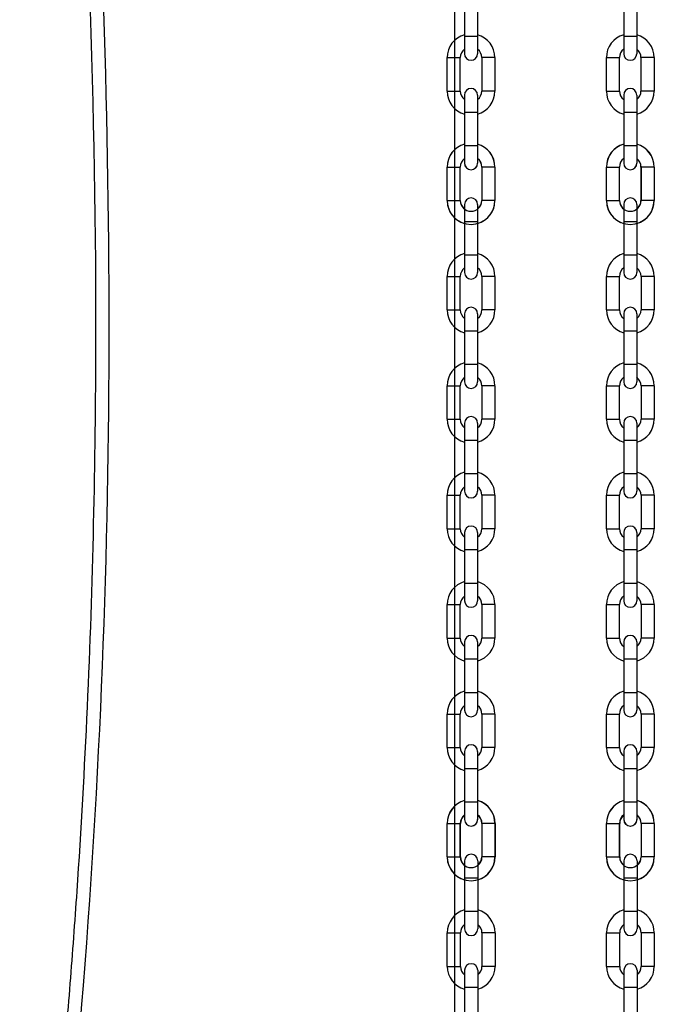
# Model space of a CAD drawing. Units: millimetres. Extents: x 63981 to 303970, y -19131 to 15677.
# Drawn here: x 69288 to 69527, y -7799 to -7428 of the extents above; entities that cross this region are included whole.
import ezdxf

# ---------------------------------------------------------------- set-up
doc = ezdxf.new("R2010")
doc.units = ezdxf.units.MM
doc.header["$LTSCALE"] = 46.255
doc.layers.get('0').update_dxf_attribs({"linetype": 'CONTINUOUS'})

msp = doc.modelspace()

# ---------------------------------------------------------------- linework, layer by layer
at = {"color": 7, "linetype": 'Continuous'}
for p, q in [((69451.5823, -8557.4247), (69451.5823, -4691.0222)), ((69451.5823, -8443.6482), (69451.5823, -6703.6888)), ((69455.1466, -7415.2171), (69455.1466, -7440.8671)), ((69460.0966, -7415.2171), (69460.0966, -7440.8671)), ((69515.1466, -7415.2171), (69515.1466, -7440.8671)), ((69520.0966, -7415.2171), (69520.0966, -7440.8671)), ((69448.6216, -7454.9421), (69448.6216, -7442.3421)), ((69453.5716, -7454.9421), (69453.5716, -7442.3421)), ((69461.6716, -7442.3421), (69461.6716, -7454.9421)), ((69466.6216, -7442.3421), (69466.6216, -7454.9421)), ((69508.6216, -7454.9421), (69508.6216, -7442.3421)), ((69513.5716, -7454.9421), (69513.5716, -7442.3421)), ((69521.6716, -7442.3421), (69521.6716, -7454.9421)), ((69526.6216, -7442.3421), (69526.6216, -7454.9421)), ((69455.1466, -7456.4171), (69455.1466, -7482.0671)), ((69460.0966, -7456.4171), (69460.0966, -7482.0671)), ((69515.1466, -7456.4171), (69515.1466, -7482.0671)), ((69520.0966, -7456.4171), (69520.0966, -7482.0671)), ((69448.6216, -7496.1421), (69448.6216, -7483.5421)), ((69448.6377, -7496.1374), (69448.6377, -7483.5374)), ((69453.5716, -7496.1421), (69453.5716, -7483.5421)), ((69453.5877, -7496.1374), (69453.5877, -7483.5374)), ((69461.6716, -7483.5421), (69461.6716, -7496.1421)), ((69461.6877, -7483.5374), (69461.6877, -7496.1374)), ((69466.6216, -7483.5421), (69466.6216, -7496.1421)), ((69466.6377, -7483.5374), (69466.6377, -7496.1374)), ((69508.6216, -7496.1421), (69508.6216, -7483.5421)), ((69508.6377, -7496.1374), (69508.6377, -7483.5374)), ((69513.5716, -7496.1421), (69513.5716, -7483.5421)), ((69513.5877, -7496.1374), (69513.5877, -7483.5374)), ((69521.6716, -7483.5421), (69521.6716, -7496.1421)), ((69521.6877, -7483.5374), (69521.6877, -7496.1374)), ((69526.6216, -7483.5421), (69526.6216, -7496.1421)), ((69526.6377, -7483.5374), (69526.6377, -7496.1374)), ((69455.1627, -7497.6124), (69455.1627, -7523.2624)), ((69460.1127, -7497.6124), (69460.1127, -7523.2624)), ((69515.1627, -7497.6124), (69515.1627, -7523.2624)), ((69520.1127, -7497.6124), (69520.1127, -7523.2624)), ((69448.6377, -7537.3374), (69448.6377, -7524.7374)), ((69453.5877, -7537.3374), (69453.5877, -7524.7374)), ((69461.6877, -7524.7374), (69461.6877, -7537.3374)), ((69466.6377, -7524.7374), (69466.6377, -7537.3374)), ((69508.6377, -7537.3374), (69508.6377, -7524.7374)), ((69513.5877, -7537.3374), (69513.5877, -7524.7374)), ((69521.6877, -7524.7374), (69521.6877, -7537.3374)), ((69526.6377, -7524.7374), (69526.6377, -7537.3374)), ((69455.1627, -7538.8124), (69455.1627, -7564.4624)), ((69460.1127, -7538.8124), (69460.1127, -7564.4624)), ((69515.1627, -7538.8124), (69515.1627, -7564.4624)), ((69520.1127, -7538.8124), (69520.1127, -7564.4624)), ((69448.6377, -7578.5374), (69448.6377, -7565.9374)), ((69453.5877, -7578.5374), (69453.5877, -7565.9374)), ((69461.6877, -7565.9374), (69461.6877, -7578.5374)), ((69466.6377, -7565.9374), (69466.6377, -7578.5374)), ((69508.6377, -7578.5374), (69508.6377, -7565.9374)), ((69513.5877, -7578.5374), (69513.5877, -7565.9374)), ((69521.6877, -7565.9374), (69521.6877, -7578.5374)), ((69526.6377, -7565.9374), (69526.6377, -7578.5374)), ((69455.1627, -7580.0124), (69455.1627, -7605.6624)), ((69460.1127, -7580.0124), (69460.1127, -7605.6624)), ((69515.1627, -7580.0124), (69515.1627, -7605.6624)), ((69520.1127, -7580.0124), (69520.1127, -7605.6624)), ((69448.6377, -7619.7374), (69448.6377, -7607.1374)), ((69453.5877, -7619.7374), (69453.5877, -7607.1374)), ((69461.6877, -7607.1374), (69461.6877, -7619.7374)), ((69466.6377, -7607.1374), (69466.6377, -7619.7374)), ((69508.6377, -7619.7374), (69508.6377, -7607.1374)), ((69513.5877, -7619.7374), (69513.5877, -7607.1374)), ((69521.6877, -7607.1374), (69521.6877, -7619.7374)), ((69526.6377, -7607.1374), (69526.6377, -7619.7374)), ((69455.1627, -7621.2124), (69455.1627, -7646.8624)), ((69460.1127, -7621.2124), (69460.1127, -7646.8624)), ((69515.1627, -7621.2124), (69515.1627, -7646.8624)), ((69520.1127, -7621.2124), (69520.1127, -7646.8624)), ((69448.6377, -7660.9374), (69448.6377, -7648.3374)), ((69453.5877, -7660.9374), (69453.5877, -7648.3374)), ((69461.6877, -7648.3374), (69461.6877, -7660.9374)), ((69466.6377, -7648.3374), (69466.6377, -7660.9374)), ((69508.6377, -7660.9374), (69508.6377, -7648.3374)), ((69513.5877, -7660.9374), (69513.5877, -7648.3374)), ((69521.6877, -7648.3374), (69521.6877, -7660.9374)), ((69526.6377, -7648.3374), (69526.6377, -7660.9374)), ((69455.1627, -7662.4124), (69455.1627, -7688.0624)), ((69460.1127, -7662.4124), (69460.1127, -7688.0624)), ((69515.1627, -7662.4124), (69515.1627, -7688.0624)), ((69520.1127, -7662.4124), (69520.1127, -7688.0624)), ((69448.6377, -7702.1374), (69448.6377, -7689.5374)), ((69453.5877, -7702.1374), (69453.5877, -7689.5374)), ((69461.6877, -7689.5374), (69461.6877, -7702.1374)), ((69466.6377, -7689.5374), (69466.6377, -7702.1374)), ((69508.6377, -7702.1374), (69508.6377, -7689.5374)), ((69513.5877, -7702.1374), (69513.5877, -7689.5374)), ((69521.6877, -7689.5374), (69521.6877, -7702.1374)), ((69526.6377, -7689.5374), (69526.6377, -7702.1374)), ((69455.1627, -7703.6124), (69455.1627, -7729.2624)), ((69460.1127, -7703.6124), (69460.1127, -7729.2624)), ((69515.1627, -7703.6124), (69515.1627, -7729.2624)), ((69520.1127, -7703.6124), (69520.1127, -7729.2624)), ((69448.6377, -7743.3374), (69448.6377, -7730.7374)), ((69448.6911, -7743.3674), (69448.6911, -7730.7674)), ((69453.5877, -7743.3374), (69453.5877, -7730.7374)), ((69453.6411, -7743.3674), (69453.6411, -7730.7674)), ((69461.6877, -7730.7374), (69461.6877, -7743.3374)), ((69461.7411, -7730.7674), (69461.7411, -7743.3674)), ((69466.6377, -7730.7374), (69466.6377, -7743.3374)), ((69466.6911, -7730.7674), (69466.6911, -7743.3674)), ((69508.6377, -7743.3374), (69508.6377, -7730.7374)), ((69508.6911, -7743.3674), (69508.6911, -7730.7674)), ((69513.5877, -7743.3374), (69513.5877, -7730.7374)), ((69513.6411, -7743.3674), (69513.6411, -7730.7674)), ((69521.6877, -7730.7374), (69521.6877, -7743.3374)), ((69521.7411, -7730.7674), (69521.7411, -7743.3674)), ((69526.6377, -7730.7374), (69526.6377, -7743.3374)), ((69526.6911, -7730.7674), (69526.6911, -7743.3674)), ((69455.2161, -7744.8424), (69455.2161, -7770.4924)), ((69460.1661, -7744.8424), (69460.1661, -7770.4924)), ((69515.2161, -7744.8424), (69515.2161, -7770.4924)), ((69520.1661, -7744.8424), (69520.1661, -7770.4924)), ((69448.6911, -7784.5674), (69448.6911, -7771.9674)), ((69453.6411, -7784.5674), (69453.6411, -7771.9674)), ((69461.7411, -7771.9674), (69461.7411, -7784.5674)), ((69466.6911, -7771.9674), (69466.6911, -7784.5674)), ((69508.6911, -7784.5674), (69508.6911, -7771.9674)), ((69513.6411, -7784.5674), (69513.6411, -7771.9674)), ((69521.7411, -7771.9674), (69521.7411, -7784.5674)), ((69526.6911, -7771.9674), (69526.6911, -7784.5674)), ((69455.2161, -7786.0424), (69455.2161, -7811.6924)), ((69460.1661, -7786.0424), (69460.1661, -7811.6924)), ((69515.2161, -7786.0424), (69515.2161, -7811.6924)), ((69520.1661, -7786.0424), (69520.1661, -7811.6924))]:
    msp.add_line(p, q, dxfattribs=at)
at = {"color": 9, "linetype": 'Continuous'}
for p, q in [((69460.0966, -7434.3421), (69455.1466, -7434.3421)), ((69520.0966, -7434.3421), (69515.1466, -7434.3421)), ((69448.6216, -7442.3421), (69453.5716, -7442.3421)), ((69466.6216, -7442.3421), (69461.6716, -7442.3421)), ((69508.6216, -7442.3421), (69513.5716, -7442.3421)), ((69526.6216, -7442.3421), (69521.6716, -7442.3421)), ((69448.6216, -7454.9421), (69453.5716, -7454.9421)), ((69466.6216, -7454.9421), (69461.6716, -7454.9421)), ((69508.6216, -7454.9421), (69513.5716, -7454.9421)), ((69526.6216, -7454.9421), (69521.6716, -7454.9421)), ((69460.0966, -7462.9421), (69455.1466, -7462.9421)), ((69520.0966, -7462.9421), (69515.1466, -7462.9421)), ((69460.0966, -7475.5421), (69455.1466, -7475.5421)), ((69460.1127, -7475.5374), (69455.1627, -7475.5374)), ((69520.0966, -7475.5421), (69515.1466, -7475.5421)), ((69520.1127, -7475.5374), (69515.1627, -7475.5374)), ((69448.6216, -7483.5421), (69453.5716, -7483.5421)), ((69448.6377, -7483.5374), (69453.5877, -7483.5374)), ((69466.6216, -7483.5421), (69461.6716, -7483.5421)), ((69466.6377, -7483.5374), (69461.6877, -7483.5374)), ((69508.6216, -7483.5421), (69513.5716, -7483.5421)), ((69508.6377, -7483.5374), (69513.5877, -7483.5374)), ((69526.6216, -7483.5421), (69521.6716, -7483.5421)), ((69526.6377, -7483.5374), (69521.6877, -7483.5374)), ((69448.6216, -7496.1421), (69453.5716, -7496.1421)), ((69448.6377, -7496.1374), (69453.5877, -7496.1374)), ((69466.6216, -7496.1421), (69461.6716, -7496.1421)), ((69466.6377, -7496.1374), (69461.6877, -7496.1374)), ((69508.6216, -7496.1421), (69513.5716, -7496.1421)), ((69508.6377, -7496.1374), (69513.5877, -7496.1374)), ((69526.6216, -7496.1421), (69521.6716, -7496.1421)), ((69526.6377, -7496.1374), (69521.6877, -7496.1374)), ((69460.1127, -7504.1374), (69455.1627, -7504.1374)), ((69520.1127, -7504.1374), (69515.1627, -7504.1374)), ((69460.1127, -7516.7374), (69455.1627, -7516.7374)), ((69520.1127, -7516.7374), (69515.1627, -7516.7374)), ((69448.6377, -7524.7374), (69453.5877, -7524.7374)), ((69466.6377, -7524.7374), (69461.6877, -7524.7374)), ((69508.6377, -7524.7374), (69513.5877, -7524.7374)), ((69526.6377, -7524.7374), (69521.6877, -7524.7374)), ((69448.6377, -7537.3374), (69453.5877, -7537.3374)), ((69466.6377, -7537.3374), (69461.6877, -7537.3374)), ((69508.6377, -7537.3374), (69513.5877, -7537.3374)), ((69526.6377, -7537.3374), (69521.6877, -7537.3374)), ((69460.1127, -7545.3374), (69455.1627, -7545.3374)), ((69520.1127, -7545.3374), (69515.1627, -7545.3374)), ((69460.1127, -7557.9374), (69455.1627, -7557.9374)), ((69520.1127, -7557.9374), (69515.1627, -7557.9374)), ((69448.6377, -7565.9374), (69453.5877, -7565.9374)), ((69466.6377, -7565.9374), (69461.6877, -7565.9374)), ((69508.6377, -7565.9374), (69513.5877, -7565.9374)), ((69526.6377, -7565.9374), (69521.6877, -7565.9374)), ((69448.6377, -7578.5374), (69453.5877, -7578.5374)), ((69466.6377, -7578.5374), (69461.6877, -7578.5374)), ((69508.6377, -7578.5374), (69513.5877, -7578.5374)), ((69526.6377, -7578.5374), (69521.6877, -7578.5374)), ((69460.1127, -7586.5374), (69455.1627, -7586.5374)), ((69520.1127, -7586.5374), (69515.1627, -7586.5374)), ((69460.1127, -7599.1374), (69455.1627, -7599.1374)), ((69520.1127, -7599.1374), (69515.1627, -7599.1374)), ((69448.6377, -7607.1374), (69453.5877, -7607.1374)), ((69466.6377, -7607.1374), (69461.6877, -7607.1374)), ((69508.6377, -7607.1374), (69513.5877, -7607.1374)), ((69526.6377, -7607.1374), (69521.6877, -7607.1374)), ((69448.6377, -7619.7374), (69453.5877, -7619.7374)), ((69466.6377, -7619.7374), (69461.6877, -7619.7374)), ((69508.6377, -7619.7374), (69513.5877, -7619.7374)), ((69526.6377, -7619.7374), (69521.6877, -7619.7374)), ((69460.1127, -7627.7374), (69455.1627, -7627.7374)), ((69520.1127, -7627.7374), (69515.1627, -7627.7374)), ((69460.1127, -7640.3374), (69455.1627, -7640.3374)), ((69520.1127, -7640.3374), (69515.1627, -7640.3374)), ((69448.6377, -7648.3374), (69453.5877, -7648.3374)), ((69466.6377, -7648.3374), (69461.6877, -7648.3374)), ((69508.6377, -7648.3374), (69513.5877, -7648.3374)), ((69526.6377, -7648.3374), (69521.6877, -7648.3374)), ((69448.6377, -7660.9374), (69453.5877, -7660.9374)), ((69466.6377, -7660.9374), (69461.6877, -7660.9374)), ((69508.6377, -7660.9374), (69513.5877, -7660.9374)), ((69526.6377, -7660.9374), (69521.6877, -7660.9374)), ((69460.1127, -7668.9374), (69455.1627, -7668.9374)), ((69520.1127, -7668.9374), (69515.1627, -7668.9374)), ((69460.1127, -7681.5374), (69455.1627, -7681.5374)), ((69520.1127, -7681.5374), (69515.1627, -7681.5374)), ((69448.6377, -7689.5374), (69453.5877, -7689.5374)), ((69466.6377, -7689.5374), (69461.6877, -7689.5374)), ((69508.6377, -7689.5374), (69513.5877, -7689.5374)), ((69526.6377, -7689.5374), (69521.6877, -7689.5374)), ((69448.6377, -7702.1374), (69453.5877, -7702.1374)), ((69466.6377, -7702.1374), (69461.6877, -7702.1374)), ((69508.6377, -7702.1374), (69513.5877, -7702.1374)), ((69526.6377, -7702.1374), (69521.6877, -7702.1374)), ((69460.1127, -7710.1374), (69455.1627, -7710.1374)), ((69520.1127, -7710.1374), (69515.1627, -7710.1374)), ((69460.1127, -7722.7374), (69455.1627, -7722.7374)), ((69460.1661, -7722.7674), (69455.2161, -7722.7674)), ((69520.1127, -7722.7374), (69515.1627, -7722.7374)), ((69520.1661, -7722.7674), (69515.2161, -7722.7674)), ((69448.6377, -7730.7374), (69453.5877, -7730.7374)), ((69448.6911, -7730.7674), (69453.6411, -7730.7674)), ((69466.6377, -7730.7374), (69461.6877, -7730.7374)), ((69466.6911, -7730.7674), (69461.7411, -7730.7674)), ((69508.6377, -7730.7374), (69513.5877, -7730.7374)), ((69508.6911, -7730.7674), (69513.6411, -7730.7674)), ((69526.6377, -7730.7374), (69521.6877, -7730.7374)), ((69526.6911, -7730.7674), (69521.7411, -7730.7674)), ((69448.6377, -7743.3374), (69453.5877, -7743.3374)), ((69448.6911, -7743.3674), (69453.6411, -7743.3674)), ((69466.6377, -7743.3374), (69461.6877, -7743.3374)), ((69466.6911, -7743.3674), (69461.7411, -7743.3674)), ((69508.6377, -7743.3374), (69513.5877, -7743.3374)), ((69508.6911, -7743.3674), (69513.6411, -7743.3674)), ((69526.6377, -7743.3374), (69521.6877, -7743.3374)), ((69526.6911, -7743.3674), (69521.7411, -7743.3674)), ((69460.1661, -7751.3674), (69455.2161, -7751.3674)), ((69520.1661, -7751.3674), (69515.2161, -7751.3674)), ((69460.1661, -7763.9674), (69455.2161, -7763.9674)), ((69520.1661, -7763.9674), (69515.2161, -7763.9674)), ((69448.6911, -7771.9674), (69453.6411, -7771.9674)), ((69466.6911, -7771.9674), (69461.7411, -7771.9674)), ((69508.6911, -7771.9674), (69513.6411, -7771.9674)), ((69526.6911, -7771.9674), (69521.7411, -7771.9674)), ((69448.6911, -7784.5674), (69453.6411, -7784.5674)), ((69466.6911, -7784.5674), (69461.7411, -7784.5674)), ((69508.6911, -7784.5674), (69513.6411, -7784.5674)), ((69526.6911, -7784.5674), (69521.7411, -7784.5674)), ((69460.1661, -7792.5674), (69455.2161, -7792.5674)), ((69520.1661, -7792.5674), (69515.2161, -7792.5674))]:
    msp.add_line(p, q, dxfattribs=at)
at = {"color": 7, "linetype": 'Continuous'}
for centre, radius, start, end in [((69457.6216, -7442.3421), 9, 105.962381, 180), ((69457.6216, -7442.3421), 9, 0, 74.037619), ((69517.6216, -7442.3421), 9, 105.962381, 180), ((69517.6216, -7442.3421), 9, 0, 74.037619), ((69457.6216, -7442.3421), 4.05, 127.671287, 180), ((69457.6216, -7440.8671), 2.475, 180, 0), ((69457.6216, -7442.3421), 4.05, 0, 52.328713), ((69517.6216, -7442.3421), 4.05, 127.671287, 180), ((69517.6216, -7440.8671), 2.475, 180, 0), ((69517.6216, -7442.3421), 4.05, 0, 52.328713), ((69457.6216, -7454.9421), 9, 180, 254.037619), ((69457.6216, -7454.9421), 4.05, 180, 232.328713), ((69457.6216, -7456.4171), 2.475, 0, 180), ((69457.6216, -7454.9421), 4.05, 307.671287, 0), ((69457.6216, -7454.9421), 9, 285.962381, 360), ((69517.6216, -7454.9421), 9, 180, 254.037619), ((69517.6216, -7454.9421), 4.05, 180, 232.328713), ((69517.6216, -7456.4171), 2.475, 0, 180), ((69517.6216, -7454.9421), 4.05, 307.671287, 0), ((69517.6216, -7454.9421), 9, 285.962381, 360), ((69457.6216, -7483.5421), 9, 105.962381, 180), ((69457.6377, -7483.5374), 9, 105.962381, 180), ((69457.6216, -7483.5421), 9, 0, 74.037619), ((69457.6377, -7483.5374), 9, 0, 74.037619), ((69517.6216, -7483.5421), 9, 105.962381, 180), ((69517.6377, -7483.5374), 9, 105.962381, 180), ((69517.6216, -7483.5421), 9, 0, 74.037619), ((69517.6377, -7483.5374), 9, 0, 74.037619), ((69457.6216, -7483.5421), 4.05, 127.671287, 180), ((69457.6377, -7483.5374), 4.05, 127.671287, 180), ((69457.6216, -7482.0671), 2.475, 180, 0), ((69457.6377, -7482.0624), 2.475, 180, 0), ((69457.6216, -7483.5421), 4.05, 0, 52.328713), ((69457.6377, -7483.5374), 4.05, 0, 52.328713), ((69517.6216, -7483.5421), 4.05, 127.671287, 180), ((69517.6377, -7483.5374), 4.05, 127.671287, 180), ((69517.6216, -7482.0671), 2.475, 180, 0), ((69517.6377, -7482.0624), 2.475, 180, 0), ((69517.6216, -7483.5421), 4.05, 0, 52.328713), ((69517.6377, -7483.5374), 4.05, 0, 52.328713), ((69457.6216, -7496.1421), 9, 180, 0), ((69457.6377, -7496.1374), 9, 180, 254.037619), ((69457.6216, -7496.1421), 4.05, 180, 360), ((69457.6377, -7496.1374), 4.05, 180, 232.328713), ((69457.6377, -7497.6124), 2.475, 0, 180), ((69457.6377, -7496.1374), 4.05, 307.671287, 0), ((69457.6377, -7496.1374), 9, 285.962381, 360), ((69517.6216, -7496.1421), 9, 180, 0), ((69517.6377, -7496.1374), 9, 180, 254.037619), ((69517.6216, -7496.1421), 4.05, 180, 360), ((69517.6377, -7496.1374), 4.05, 180, 232.328713), ((69517.6377, -7497.6124), 2.475, 0, 180), ((69517.6377, -7496.1374), 4.05, 307.671287, 0), ((69517.6377, -7496.1374), 9, 285.962381, 360), ((69457.6377, -7524.7374), 9, 105.962381, 180), ((69457.6377, -7524.7374), 9, 0, 74.037619), ((69517.6377, -7524.7374), 9, 105.962381, 180), ((69517.6377, -7524.7374), 9, 0, 74.037619), ((69457.6377, -7524.7374), 4.05, 127.671287, 180), ((69457.6377, -7523.2624), 2.475, 180, 0), ((69457.6377, -7524.7374), 4.05, 0, 52.328713), ((69517.6377, -7524.7374), 4.05, 127.671287, 180), ((69517.6377, -7523.2624), 2.475, 180, 0), ((69517.6377, -7524.7374), 4.05, 0, 52.328713), ((69457.6377, -7537.3374), 9, 180, 254.037619), ((69457.6377, -7537.3374), 4.05, 180, 232.328713), ((69457.6377, -7538.8124), 2.475, 0, 180), ((69457.6377, -7537.3374), 4.05, 307.671287, 0), ((69457.6377, -7537.3374), 9, 285.962381, 360), ((69517.6377, -7537.3374), 9, 180, 254.037619), ((69517.6377, -7537.3374), 4.05, 180, 232.328713), ((69517.6377, -7538.8124), 2.475, 0, 180), ((69517.6377, -7537.3374), 4.05, 307.671287, 0), ((69517.6377, -7537.3374), 9, 285.962381, 360), ((69457.6377, -7565.9374), 9, 105.962381, 180), ((69457.6377, -7565.9374), 9, 0, 74.037619), ((69517.6377, -7565.9374), 9, 105.962381, 180), ((69517.6377, -7565.9374), 9, 0, 74.037619), ((69457.6377, -7565.9374), 4.05, 127.671287, 180), ((69457.6377, -7564.4624), 2.475, 180, 0), ((69457.6377, -7565.9374), 4.05, 0, 52.328713), ((69517.6377, -7565.9374), 4.05, 127.671287, 180), ((69517.6377, -7564.4624), 2.475, 180, 0), ((69517.6377, -7565.9374), 4.05, 0, 52.328713), ((69457.6377, -7578.5374), 9, 180, 254.037619), ((69457.6377, -7578.5374), 4.05, 180, 232.328713), ((69457.6377, -7580.0124), 2.475, 0, 180), ((69457.6377, -7578.5374), 4.05, 307.671287, 0), ((69457.6377, -7578.5374), 9, 285.962381, 360), ((69517.6377, -7578.5374), 9, 180, 254.037619), ((69517.6377, -7578.5374), 4.05, 180, 232.328713), ((69517.6377, -7580.0124), 2.475, 0, 180), ((69517.6377, -7578.5374), 4.05, 307.671287, 0), ((69517.6377, -7578.5374), 9, 285.962381, 360), ((69457.6377, -7607.1374), 9, 105.962381, 180), ((69457.6377, -7607.1374), 9, 0, 74.037619), ((69517.6377, -7607.1374), 9, 105.962381, 180), ((69517.6377, -7607.1374), 9, 0, 74.037619), ((69457.6377, -7607.1374), 4.05, 127.671287, 180), ((69457.6377, -7607.1374), 4.05, 0, 52.328713), ((69517.6377, -7607.1374), 4.05, 127.671287, 180), ((69517.6377, -7607.1374), 4.05, 0, 52.328713), ((69457.6377, -7605.6624), 2.475, 180, 0), ((69517.6377, -7605.6624), 2.475, 180, 0), ((69457.6377, -7619.7374), 9, 180, 254.037619), ((69457.6377, -7619.7374), 4.05, 180, 232.328713), ((69457.6377, -7621.2124), 2.475, 0, 180), ((69457.6377, -7619.7374), 4.05, 307.671287, 0), ((69457.6377, -7619.7374), 9, 285.962381, 360), ((69517.6377, -7619.7374), 9, 180, 254.037619), ((69517.6377, -7619.7374), 4.05, 180, 232.328713), ((69517.6377, -7621.2124), 2.475, 0, 180), ((69517.6377, -7619.7374), 4.05, 307.671287, 0), ((69517.6377, -7619.7374), 9, 285.962381, 360), ((69457.6377, -7648.3374), 9, 105.962381, 180), ((69457.6377, -7648.3374), 9, 0, 74.037619), ((69517.6377, -7648.3374), 9, 105.962381, 180), ((69517.6377, -7648.3374), 9, 0, 74.037619), ((69457.6377, -7648.3374), 4.05, 127.671287, 180), ((69457.6377, -7648.3374), 4.05, 0, 52.328713), ((69517.6377, -7648.3374), 4.05, 127.671287, 180), ((69517.6377, -7648.3374), 4.05, 0, 52.328713), ((69457.6377, -7646.8624), 2.475, 180, 0), ((69517.6377, -7646.8624), 2.475, 180, 0), ((69457.6377, -7660.9374), 9, 180, 254.037619), ((69457.6377, -7660.9374), 4.05, 180, 232.328713), ((69457.6377, -7662.4124), 2.475, 0, 180), ((69457.6377, -7660.9374), 4.05, 307.671287, 0), ((69457.6377, -7660.9374), 9, 285.962381, 360), ((69517.6377, -7660.9374), 9, 180, 254.037619), ((69517.6377, -7660.9374), 4.05, 180, 232.328713), ((69517.6377, -7662.4124), 2.475, 0, 180), ((69517.6377, -7660.9374), 4.05, 307.671287, 0), ((69517.6377, -7660.9374), 9, 285.962381, 360), ((69457.6377, -7689.5374), 9, 105.962381, 180), ((69457.6377, -7689.5374), 9, 0, 74.037619), ((69517.6377, -7689.5374), 9, 105.962381, 180), ((69517.6377, -7689.5374), 9, 0, 74.037619), ((69457.6377, -7689.5374), 4.05, 127.671287, 180), ((69457.6377, -7689.5374), 4.05, 0, 52.328713), ((69517.6377, -7689.5374), 4.05, 127.671287, 180), ((69517.6377, -7689.5374), 4.05, 0, 52.328713), ((69457.6377, -7688.0624), 2.475, 180, 0), ((69517.6377, -7688.0624), 2.475, 180, 0), ((69457.6377, -7703.6124), 2.475, 0, 180), ((69517.6377, -7703.6124), 2.475, 0, 180), ((69457.6377, -7702.1374), 9, 180, 254.037619), ((69457.6377, -7702.1374), 4.05, 180, 232.328713), ((69457.6377, -7702.1374), 4.05, 307.671287, 0), ((69457.6377, -7702.1374), 9, 285.962381, 360), ((69517.6377, -7702.1374), 9, 180, 254.037619), ((69517.6377, -7702.1374), 4.05, 180, 232.328713), ((69517.6377, -7702.1374), 4.05, 307.671287, 0), ((69517.6377, -7702.1374), 9, 285.962381, 360), ((69457.6377, -7730.7374), 9, 105.962381, 180), ((69457.6911, -7730.7674), 9, 105.962381, 180), ((69457.6377, -7730.7374), 9, 0, 74.037619), ((69457.6911, -7730.7674), 9, 0, 74.037619), ((69517.6377, -7730.7374), 9, 105.962381, 180), ((69517.6911, -7730.7674), 9, 105.962381, 180), ((69517.6377, -7730.7374), 9, 0, 74.037619), ((69517.6911, -7730.7674), 9, 0, 74.037619), ((69457.6377, -7730.7374), 4.05, 127.671287, 180), ((69457.6911, -7730.7674), 4.05, 127.671287, 180), ((69457.6377, -7730.7374), 4.05, 0, 52.328713), ((69457.6911, -7730.7674), 4.05, 0, 52.328713), ((69517.6377, -7730.7374), 4.05, 127.671287, 180), ((69517.6911, -7730.7674), 4.05, 127.671287, 180), ((69517.6377, -7730.7374), 4.05, 0, 52.328713), ((69517.6911, -7730.7674), 4.05, 0, 52.328713), ((69457.6377, -7729.2624), 2.475, 180, 0), ((69457.6911, -7729.2924), 2.475, 180, 0), ((69517.6377, -7729.2624), 2.475, 180, 0), ((69517.6911, -7729.2924), 2.475, 180, 0), ((69457.6911, -7744.8424), 2.475, 0, 180), ((69517.6911, -7744.8424), 2.475, 0, 180), ((69457.6377, -7743.3374), 9, 180, 0), ((69457.6911, -7743.3674), 9, 180, 254.037619), ((69457.6377, -7743.3374), 4.05, 180, 360), ((69457.6911, -7743.3674), 4.05, 180, 232.328713), ((69457.6911, -7743.3674), 4.05, 307.671287, 0), ((69457.6911, -7743.3674), 9, 285.962381, 360), ((69517.6377, -7743.3374), 9, 180, 0), ((69517.6911, -7743.3674), 9, 180, 254.037619), ((69517.6377, -7743.3374), 4.05, 180, 360), ((69517.6911, -7743.3674), 4.05, 180, 232.328713), ((69517.6911, -7743.3674), 4.05, 307.671287, 0), ((69517.6911, -7743.3674), 9, 285.962381, 360), ((69457.6911, -7771.9674), 9, 105.962381, 180), ((69457.6911, -7771.9674), 9, 0, 74.037619), ((69517.6911, -7771.9674), 9, 105.962381, 180), ((69517.6911, -7771.9674), 9, 0, 74.037619), ((69457.6911, -7771.9674), 4.05, 127.671287, 180), ((69457.6911, -7771.9674), 4.05, 0, 52.328713), ((69517.6911, -7771.9674), 4.05, 127.671287, 180), ((69517.6911, -7771.9674), 4.05, 0, 52.328713), ((69457.6911, -7770.4924), 2.475, 180, 0), ((69517.6911, -7770.4924), 2.475, 180, 0), ((69457.6911, -7786.0424), 2.475, 0, 180), ((69517.6911, -7786.0424), 2.475, 0, 180), ((69457.6911, -7784.5674), 9, 180, 254.037619), ((69457.6911, -7784.5674), 4.05, 180, 232.328713), ((69457.6911, -7784.5674), 4.05, 307.671287, 0), ((69457.6911, -7784.5674), 9, 285.962381, 360), ((69517.6911, -7784.5674), 9, 180, 254.037619), ((69517.6911, -7784.5674), 4.05, 180, 232.328713), ((69517.6911, -7784.5674), 4.05, 307.671287, 0), ((69517.6911, -7784.5674), 9, 285.962381, 360)]:
    msp.add_arc(centre, radius, start, end, dxfattribs=at)
for points, knots in [([(69110.9347, -9224.5923), (69110.7889, -9219.9283), (69110.6366, -9215.1658), (69110.8934, -9206.6534), (69111.1869, -9202.9089), (69112.0509, -9197.8925), (69112.3172, -9196.5969), (69112.8989, -9194.226), (69113.1998, -9193.1515), (69113.8657, -9191.0333), (69114.2312, -9189.9873), (69115.4192, -9186.8892), (69116.3331, -9184.8771), (69119.6899, -9178.4305), (69122.5815, -9174.2236), (69129.1327, -9166.3221), (69132.7935, -9162.6258), (69140.5901, -9155.6865), (69144.7267, -9152.4434), (69152.3557, -9146.9734), (69155.8037, -9144.6747), (69162.7706, -9140.302), (69166.2917, -9138.2288), (69176.9309, -9132.2952), (69184.1249, -9128.7204), (69202.9742, -9119.9848), (69214.6401, -9115.2066), (69237.2235, -9105.7157), (69248.1402, -9101.0021), (69262.2169, -9093.7462), (69266.0254, -9091.6474), (69272.5576, -9087.7248), (69275.3353, -9085.9398), (69280.7499, -9082.2211), (69283.3845, -9080.2897), (69291.0765, -9074.2847), (69295.922, -9070.0006), (69310.5764, -9055.435), (69319.3581, -9044.1294), (69334.5956, -9019.2634), (69341.0497, -9005.7027), (69351.8606, -8976.6946), (69356.2168, -8961.2479), (69366.0341, -8914.8502), (69369.1838, -8882.055), (69370.6519, -8813.9265), (69368.9728, -8778.5942), (69362.5095, -8708.0105), (69357.7261, -8672.759), (69350.8845, -8630.2964), (69349.4651, -8621.838), (69346.5615, -8605.1067), (69345.0766, -8596.8307), (69340.544, -8572.2504), (69337.4187, -8556.1937), (69327.9051, -8508.8415), (69321.3788, -8478.3639), (69306.0581, -8405.1624), (69297.5733, -8363.1389), (69289.2476, -8308.8885), (69287.5501, -8296.718), (69284.7656, -8273.9495), (69283.6271, -8263.3613), (69281.9437, -8244.7623), (69281.3219, -8236.7723), (69280.2925, -8220.7242), (69279.8829, -8212.6689), (69278.9449, -8188.4161), (69278.7073, -8172.1317), (69278.9606, -8122.9857), (69280.4176, -8089.8308), (69286.7272, -7995.043), (69293.4009, -7932.8226), (69301.0426, -7854.2889), (69302.5937, -7837.9068), (69305.0725, -7809.9204), (69306.0503, -7798.3058), (69307.8625, -7775.1077), (69308.6993, -7763.5219), (69311.0061, -7728.8016), (69312.2724, -7705.7042), (69315.2905, -7636.5403), (69316.2615, -7590.602), (69316.3223, -7453.1383), (69312.559, -7361.9639), (69298.8745, -7179.6911), (69288.975, -7088.6004), (69269.6223, -6937.5014), (69261.1675, -6877.4839), (69252.3164, -6817.4653)], [0, 0, 0, 0, 13.61465647, 13.61465647, 24.23750626, 24.23750626, 27.94992483, 27.94992483, 31.06368388, 31.06368388, 34.17744293, 34.17744293, 40.40496103, 40.40496103, 54.67356164, 54.67356164, 68.94216224, 68.94216224, 83.21076285, 83.21076285, 94.64342058, 94.64342058, 106.07607831, 106.07607831, 128.94139377, 128.94139377, 165.93301311, 165.93301311, 202.92463245, 202.92463245, 217.21164947, 217.21164947, 228.32516518, 228.32516518, 239.43868088, 239.43868088, 261.66571229, 261.66571229, 310.59112654, 310.59112654, 359.51654079, 359.51654079, 408.44195505, 408.44195505, 499.72139668, 499.72139668, 591.00083831, 591.00083831, 682.28027994, 682.28027994, 705.28372697, 705.28372697, 728.28717399, 728.28717399, 774.29406804, 774.29406804, 866.30785614, 866.30785614, 999.97281598, 999.97281598, 1038.6113184, 1038.6113184, 1072.03072496, 1072.03072496, 1097.03894526, 1097.03894526, 1122.04716557, 1122.04716557, 1172.06360618, 1172.06360618, 1272.0964874, 1272.0964874, 1455.9420371, 1455.9420371, 1504.41999003, 1504.41999003, 1538.87188269, 1538.87188269, 1573.32377535, 1573.32377535, 1642.22756067, 1642.22756067, 1780.03513131, 1780.03513131, 2055.65027258, 2055.65027258, 2331.26541385, 2331.26541385, 2512.91699297, 2512.91699297, 2512.91699297, 2512.91699297]), ([(69115.9323, -9224.436), (69115.6259, -9214.6372), (69114.6906, -9184.7249), (69174.0285, -9129.2703), (69401.5659, -9076.1768), (69373.1408, -8619.6123), (69255.2504, -8229.0332), (69326.5951, -7766.2446), (69322.3402, -7295.6427), (69280.1931, -6972.2798), (69257.3706, -6817.4653)], [0, 0, 0, 0, 28.60363872, 87.31637287, 219.64008002, 691.9677453, 1092.85631095, 1534.22398806, 2043.78851286, 2512.18128573, 2512.18128573, 2512.18128573, 2512.18128573])]:
    msp.add_open_spline(points, degree=3, knots=knots)

doc.saveas('drawing.dxf')
